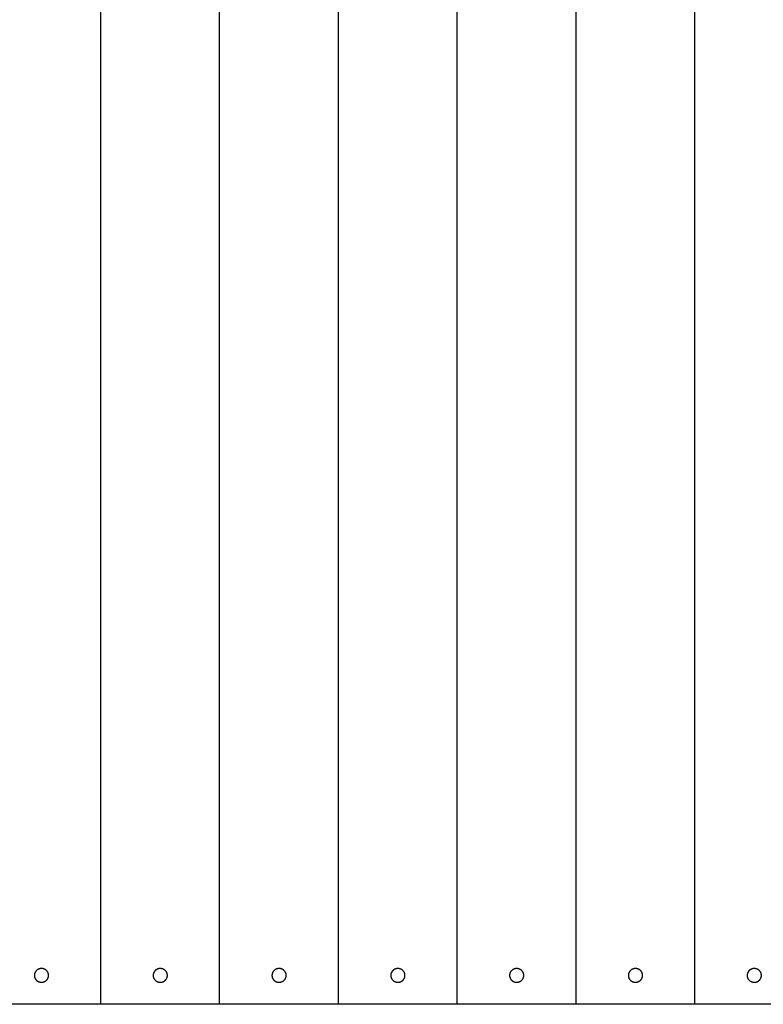
# Model space of a CAD drawing. Extents: x -2150 to 2350, y -3214 to 3475.
# Drawn here: x -1193 to -994, y -1813 to -1550 of the extents above; entities that cross this region are included whole.
import ezdxf

# ---------------------------------------------------------------- set-up
doc = ezdxf.new("R2010")
doc.units = 0
doc.header["$LTSCALE"] = 127
doc.layers.add('DATA', color=7, linetype='CONTINUOUS')

msp = doc.modelspace()

# ---------------------------------------------------------------- linework, layer by layer
at = {"layer": 'DATA'}
for p, q in [((-1171.28, -1813.18), (-1171.28, -1347.02)), ((-1139.53, -1813.18), (-1139.53, -1347.02)), ((-1107.78, -1813.18), (-1107.78, -1360.02)), ((-1076.03, -1813.18), (-1076.03, -1359.82)), ((-1044.28, -1813.18), (-1044.28, -1359.82)), ((-1012.52, -1813.18), (-1012.52, -1359.82)), ((634.37, -1813.18), (-1710.88, -1813.18))]:
    msp.add_line(p, q, dxfattribs=at)
at = {"layer": 'DATA', "flags": 128}
for points in [[(-1189.05, -1805.45), (-1189.05, -1805.5), (-1189.05, -1805.57), (-1189.04, -1805.64), (-1189.03, -1805.71), (-1189.02, -1805.77), (-1189.01, -1805.83), (-1188.99, -1805.89), (-1188.98, -1805.95), (-1188.96, -1806.01), (-1188.94, -1806.07), (-1188.92, -1806.13), (-1188.89, -1806.18), (-1188.87, -1806.24), (-1188.84, -1806.29), (-1188.81, -1806.35), (-1188.77, -1806.4), (-1188.74, -1806.45), (-1188.7, -1806.51), (-1188.66, -1806.56), (-1188.62, -1806.61), (-1188.58, -1806.66), (-1188.54, -1806.7), (-1188.49, -1806.75), (-1188.45, -1806.79), (-1188.4, -1806.83), (-1188.35, -1806.87), (-1188.3, -1806.91), (-1188.24, -1806.95), (-1188.19, -1806.99), (-1188.13, -1807.02), (-1188.08, -1807.05), (-1188.02, -1807.08), (-1187.97, -1807.11), (-1187.91, -1807.13), (-1187.85, -1807.16), (-1187.79, -1807.18), (-1187.73, -1807.2), (-1187.67, -1807.21), (-1187.62, -1807.23), (-1187.56, -1807.24), (-1187.5, -1807.25), (-1187.44, -1807.26), (-1187.38, -1807.27), (-1187.32, -1807.28), (-1187.26, -1807.28), (-1187.21, -1807.28), (-1187.15, -1807.29), (-1187.09, -1807.28), (-1187.03, -1807.28), (-1186.98, -1807.28), (-1186.92, -1807.27), (-1186.86, -1807.26), (-1186.8, -1807.25), (-1186.75, -1807.24), (-1186.69, -1807.23), (-1186.63, -1807.21), (-1186.57, -1807.2), (-1186.51, -1807.18), (-1186.45, -1807.16), (-1186.39, -1807.13), (-1186.33, -1807.11), (-1186.28, -1807.08), (-1186.22, -1807.05), (-1186.17, -1807.02), (-1186.11, -1806.99), (-1186.06, -1806.95), (-1186, -1806.91), (-1185.95, -1806.87), (-1185.9, -1806.83), (-1185.85, -1806.79), (-1185.81, -1806.75), (-1185.76, -1806.7), (-1185.72, -1806.65), (-1185.67, -1806.61), (-1185.63, -1806.56), (-1185.6, -1806.51), (-1185.56, -1806.45), (-1185.53, -1806.4), (-1185.49, -1806.35), (-1185.46, -1806.29), (-1185.43, -1806.24), (-1185.41, -1806.18), (-1185.38, -1806.12), (-1185.36, -1806.07), (-1185.34, -1806.01), (-1185.32, -1805.96), (-1185.31, -1805.9), (-1185.29, -1805.84), (-1185.28, -1805.79), (-1185.27, -1805.73), (-1185.26, -1805.68), (-1185.26, -1805.62), (-1185.25, -1805.57), (-1185.25, -1805.53), (-1185.25, -1805.48), (-1185.25, -1805.44), (-1185.25, -1805.39), (-1185.25, -1805.35), (-1185.26, -1805.31), (-1185.26, -1805.26), (-1185.27, -1805.21), (-1185.28, -1805.16), (-1185.28, -1805.11), (-1185.29, -1805.05), (-1185.3, -1805), (-1185.32, -1804.94), (-1185.33, -1804.88), (-1185.35, -1804.82), (-1185.38, -1804.76), (-1185.41, -1804.69), (-1185.44, -1804.63), (-1185.48, -1804.57), (-1185.52, -1804.5), (-1185.57, -1804.43), (-1185.62, -1804.37), (-1185.66, -1804.31), (-1185.71, -1804.26), (-1185.76, -1804.21), (-1185.8, -1804.16), (-1185.85, -1804.11), (-1185.9, -1804.07), (-1185.95, -1804.02), (-1186, -1803.99), (-1186.06, -1803.95), (-1186.11, -1803.91), (-1186.17, -1803.88), (-1186.22, -1803.85), (-1186.28, -1803.82), (-1186.33, -1803.79), (-1186.39, -1803.77), (-1186.45, -1803.74), (-1186.51, -1803.72), (-1186.57, -1803.7), (-1186.63, -1803.69), (-1186.69, -1803.67), (-1186.74, -1803.66), (-1186.8, -1803.65), (-1186.86, -1803.64), (-1186.92, -1803.63), (-1186.97, -1803.62), (-1187.02, -1803.62), (-1187.07, -1803.61), (-1187.12, -1803.61), (-1187.16, -1803.61), (-1187.21, -1803.61), (-1187.25, -1803.62), (-1187.29, -1803.62), (-1187.34, -1803.62), (-1187.38, -1803.63), (-1187.42, -1803.63), (-1187.47, -1803.64), (-1187.51, -1803.65), (-1187.56, -1803.66), (-1187.6, -1803.66), (-1187.65, -1803.68), (-1187.7, -1803.69), (-1187.75, -1803.71), (-1187.8, -1803.72), (-1187.85, -1803.74), (-1187.91, -1803.77), (-1187.97, -1803.79), (-1188.02, -1803.82), (-1188.08, -1803.85), (-1188.14, -1803.88), (-1188.19, -1803.91), (-1188.24, -1803.95), (-1188.3, -1803.99), (-1188.35, -1804.02), (-1188.4, -1804.07), (-1188.45, -1804.11), (-1188.49, -1804.15), (-1188.54, -1804.2), (-1188.58, -1804.24), (-1188.63, -1804.29), (-1188.67, -1804.34), (-1188.7, -1804.39), (-1188.74, -1804.45), (-1188.77, -1804.5), (-1188.81, -1804.55), (-1188.84, -1804.61), (-1188.87, -1804.66), (-1188.89, -1804.72), (-1188.92, -1804.77), (-1188.94, -1804.83), (-1188.96, -1804.89), (-1188.98, -1804.95), (-1188.99, -1805.01), (-1189.01, -1805.07), (-1189.02, -1805.13), (-1189.03, -1805.19), (-1189.04, -1805.26), (-1189.05, -1805.33), (-1189.05, -1805.4), (-1189.05, -1805.4), (-1189.05, -1805.45)], [(-1157.3, -1805.45), (-1157.3, -1805.5), (-1157.3, -1805.57), (-1157.29, -1805.64), (-1157.28, -1805.71), (-1157.27, -1805.77), (-1157.26, -1805.83), (-1157.24, -1805.89), (-1157.23, -1805.95), (-1157.21, -1806.01), (-1157.19, -1806.07), (-1157.17, -1806.13), (-1157.14, -1806.18), (-1157.12, -1806.24), (-1157.09, -1806.29), (-1157.06, -1806.35), (-1157.02, -1806.4), (-1156.99, -1806.45), (-1156.95, -1806.51), (-1156.91, -1806.56), (-1156.87, -1806.61), (-1156.83, -1806.66), (-1156.79, -1806.7), (-1156.74, -1806.75), (-1156.7, -1806.79), (-1156.65, -1806.83), (-1156.6, -1806.87), (-1156.55, -1806.91), (-1156.49, -1806.95), (-1156.44, -1806.99), (-1156.38, -1807.02), (-1156.33, -1807.05), (-1156.27, -1807.08), (-1156.22, -1807.11), (-1156.16, -1807.13), (-1156.1, -1807.16), (-1156.04, -1807.18), (-1155.98, -1807.2), (-1155.92, -1807.21), (-1155.87, -1807.23), (-1155.81, -1807.24), (-1155.75, -1807.25), (-1155.69, -1807.26), (-1155.63, -1807.27), (-1155.57, -1807.28), (-1155.51, -1807.28), (-1155.46, -1807.28), (-1155.4, -1807.29), (-1155.34, -1807.28), (-1155.28, -1807.28), (-1155.23, -1807.28), (-1155.17, -1807.27), (-1155.11, -1807.26), (-1155.05, -1807.25), (-1155, -1807.24), (-1154.94, -1807.23), (-1154.88, -1807.21), (-1154.82, -1807.2), (-1154.76, -1807.18), (-1154.7, -1807.16), (-1154.64, -1807.13), (-1154.58, -1807.11), (-1154.53, -1807.08), (-1154.47, -1807.05), (-1154.42, -1807.02), (-1154.36, -1806.99), (-1154.31, -1806.95), (-1154.25, -1806.91), (-1154.2, -1806.87), (-1154.15, -1806.83), (-1154.1, -1806.79), (-1154.06, -1806.75), (-1154.01, -1806.7), (-1153.97, -1806.65), (-1153.92, -1806.61), (-1153.88, -1806.56), (-1153.85, -1806.51), (-1153.81, -1806.45), (-1153.78, -1806.4), (-1153.74, -1806.35), (-1153.71, -1806.29), (-1153.68, -1806.24), (-1153.66, -1806.18), (-1153.63, -1806.12), (-1153.61, -1806.07), (-1153.59, -1806.01), (-1153.57, -1805.96), (-1153.56, -1805.9), (-1153.54, -1805.84), (-1153.53, -1805.79), (-1153.52, -1805.73), (-1153.51, -1805.68), (-1153.51, -1805.62), (-1153.5, -1805.57), (-1153.5, -1805.53), (-1153.5, -1805.48), (-1153.5, -1805.44), (-1153.5, -1805.39), (-1153.5, -1805.35), (-1153.51, -1805.31), (-1153.51, -1805.26), (-1153.52, -1805.21), (-1153.53, -1805.16), (-1153.53, -1805.11), (-1153.54, -1805.05), (-1153.55, -1805), (-1153.57, -1804.94), (-1153.58, -1804.88), (-1153.6, -1804.82), (-1153.63, -1804.76), (-1153.66, -1804.69), (-1153.69, -1804.63), (-1153.73, -1804.57), (-1153.77, -1804.5), (-1153.82, -1804.43), (-1153.87, -1804.37), (-1153.91, -1804.31), (-1153.96, -1804.26), (-1154.01, -1804.21), (-1154.05, -1804.16), (-1154.1, -1804.11), (-1154.15, -1804.07), (-1154.2, -1804.02), (-1154.25, -1803.99), (-1154.31, -1803.95), (-1154.36, -1803.91), (-1154.42, -1803.88), (-1154.47, -1803.85), (-1154.53, -1803.82), (-1154.58, -1803.79), (-1154.64, -1803.77), (-1154.7, -1803.74), (-1154.76, -1803.72), (-1154.82, -1803.7), (-1154.88, -1803.69), (-1154.94, -1803.67), (-1154.99, -1803.66), (-1155.05, -1803.65), (-1155.11, -1803.64), (-1155.17, -1803.63), (-1155.22, -1803.62), (-1155.27, -1803.62), (-1155.32, -1803.61), (-1155.37, -1803.61), (-1155.41, -1803.61), (-1155.46, -1803.61), (-1155.5, -1803.62), (-1155.54, -1803.62), (-1155.59, -1803.62), (-1155.63, -1803.63), (-1155.67, -1803.63), (-1155.72, -1803.64), (-1155.76, -1803.65), (-1155.81, -1803.66), (-1155.85, -1803.66), (-1155.9, -1803.68), (-1155.95, -1803.69), (-1156, -1803.71), (-1156.05, -1803.72), (-1156.1, -1803.74), (-1156.16, -1803.77), (-1156.22, -1803.79), (-1156.27, -1803.82), (-1156.33, -1803.85), (-1156.39, -1803.88), (-1156.44, -1803.91), (-1156.49, -1803.95), (-1156.55, -1803.99), (-1156.6, -1804.02), (-1156.65, -1804.07), (-1156.7, -1804.11), (-1156.74, -1804.15), (-1156.79, -1804.2), (-1156.83, -1804.24), (-1156.88, -1804.29), (-1156.92, -1804.34), (-1156.95, -1804.39), (-1156.99, -1804.45), (-1157.02, -1804.5), (-1157.06, -1804.55), (-1157.09, -1804.61), (-1157.12, -1804.66), (-1157.14, -1804.72), (-1157.17, -1804.77), (-1157.19, -1804.83), (-1157.21, -1804.89), (-1157.23, -1804.95), (-1157.24, -1805.01), (-1157.26, -1805.07), (-1157.27, -1805.13), (-1157.28, -1805.19), (-1157.29, -1805.26), (-1157.3, -1805.33), (-1157.3, -1805.4), (-1157.3, -1805.4), (-1157.3, -1805.45)], [(-1125.55, -1805.45), (-1125.55, -1805.5), (-1125.55, -1805.57), (-1125.54, -1805.64), (-1125.53, -1805.71), (-1125.52, -1805.77), (-1125.51, -1805.83), (-1125.49, -1805.89), (-1125.48, -1805.95), (-1125.46, -1806.01), (-1125.44, -1806.07), (-1125.42, -1806.13), (-1125.39, -1806.18), (-1125.37, -1806.24), (-1125.34, -1806.29), (-1125.31, -1806.35), (-1125.27, -1806.4), (-1125.24, -1806.45), (-1125.2, -1806.51), (-1125.16, -1806.56), (-1125.12, -1806.61), (-1125.08, -1806.66), (-1125.04, -1806.7), (-1124.99, -1806.75), (-1124.95, -1806.79), (-1124.9, -1806.83), (-1124.85, -1806.87), (-1124.8, -1806.91), (-1124.74, -1806.95), (-1124.69, -1806.99), (-1124.63, -1807.02), (-1124.58, -1807.05), (-1124.52, -1807.08), (-1124.47, -1807.11), (-1124.41, -1807.13), (-1124.35, -1807.16), (-1124.29, -1807.18), (-1124.23, -1807.2), (-1124.17, -1807.21), (-1124.12, -1807.23), (-1124.06, -1807.24), (-1124, -1807.25), (-1123.94, -1807.26), (-1123.88, -1807.27), (-1123.82, -1807.28), (-1123.76, -1807.28), (-1123.71, -1807.28), (-1123.65, -1807.29), (-1123.59, -1807.28), (-1123.53, -1807.28), (-1123.48, -1807.28), (-1123.42, -1807.27), (-1123.36, -1807.26), (-1123.3, -1807.25), (-1123.25, -1807.24), (-1123.19, -1807.23), (-1123.13, -1807.21), (-1123.07, -1807.2), (-1123.01, -1807.18), (-1122.95, -1807.16), (-1122.89, -1807.13), (-1122.83, -1807.11), (-1122.78, -1807.08), (-1122.72, -1807.05), (-1122.67, -1807.02), (-1122.61, -1806.99), (-1122.56, -1806.95), (-1122.5, -1806.91), (-1122.45, -1806.87), (-1122.4, -1806.83), (-1122.35, -1806.79), (-1122.31, -1806.75), (-1122.26, -1806.7), (-1122.22, -1806.65), (-1122.17, -1806.61), (-1122.13, -1806.56), (-1122.1, -1806.51), (-1122.06, -1806.45), (-1122.03, -1806.4), (-1121.99, -1806.35), (-1121.96, -1806.29), (-1121.93, -1806.24), (-1121.91, -1806.18), (-1121.88, -1806.12), (-1121.86, -1806.07), (-1121.84, -1806.01), (-1121.82, -1805.96), (-1121.81, -1805.9), (-1121.79, -1805.84), (-1121.78, -1805.79), (-1121.77, -1805.73), (-1121.76, -1805.68), (-1121.76, -1805.62), (-1121.75, -1805.57), (-1121.75, -1805.53), (-1121.75, -1805.48), (-1121.75, -1805.44), (-1121.75, -1805.39), (-1121.75, -1805.35), (-1121.76, -1805.31), (-1121.76, -1805.26), (-1121.77, -1805.21), (-1121.78, -1805.16), (-1121.78, -1805.11), (-1121.79, -1805.05), (-1121.8, -1805), (-1121.82, -1804.94), (-1121.83, -1804.88), (-1121.85, -1804.82), (-1121.88, -1804.76), (-1121.91, -1804.69), (-1121.94, -1804.63), (-1121.98, -1804.57), (-1122.02, -1804.5), (-1122.07, -1804.43), (-1122.12, -1804.37), (-1122.16, -1804.31), (-1122.21, -1804.26), (-1122.26, -1804.21), (-1122.3, -1804.16), (-1122.35, -1804.11), (-1122.4, -1804.07), (-1122.45, -1804.02), (-1122.5, -1803.99), (-1122.56, -1803.95), (-1122.61, -1803.91), (-1122.67, -1803.88), (-1122.72, -1803.85), (-1122.78, -1803.82), (-1122.83, -1803.79), (-1122.89, -1803.77), (-1122.95, -1803.74), (-1123.01, -1803.72), (-1123.07, -1803.7), (-1123.13, -1803.69), (-1123.19, -1803.67), (-1123.24, -1803.66), (-1123.3, -1803.65), (-1123.36, -1803.64), (-1123.42, -1803.63), (-1123.47, -1803.62), (-1123.52, -1803.62), (-1123.57, -1803.61), (-1123.62, -1803.61), (-1123.66, -1803.61), (-1123.71, -1803.61), (-1123.75, -1803.62), (-1123.79, -1803.62), (-1123.84, -1803.62), (-1123.88, -1803.63), (-1123.92, -1803.63), (-1123.97, -1803.64), (-1124.01, -1803.65), (-1124.06, -1803.66), (-1124.1, -1803.66), (-1124.15, -1803.68), (-1124.2, -1803.69), (-1124.25, -1803.71), (-1124.3, -1803.72), (-1124.35, -1803.74), (-1124.41, -1803.77), (-1124.47, -1803.79), (-1124.52, -1803.82), (-1124.58, -1803.85), (-1124.64, -1803.88), (-1124.69, -1803.91), (-1124.74, -1803.95), (-1124.8, -1803.99), (-1124.85, -1804.02), (-1124.9, -1804.07), (-1124.95, -1804.11), (-1124.99, -1804.15), (-1125.04, -1804.2), (-1125.08, -1804.24), (-1125.13, -1804.29), (-1125.17, -1804.34), (-1125.2, -1804.39), (-1125.24, -1804.45), (-1125.27, -1804.5), (-1125.31, -1804.55), (-1125.34, -1804.61), (-1125.37, -1804.66), (-1125.39, -1804.72), (-1125.42, -1804.77), (-1125.44, -1804.83), (-1125.46, -1804.89), (-1125.48, -1804.95), (-1125.49, -1805.01), (-1125.51, -1805.07), (-1125.52, -1805.13), (-1125.53, -1805.19), (-1125.54, -1805.26), (-1125.55, -1805.33), (-1125.55, -1805.4), (-1125.55, -1805.4), (-1125.55, -1805.45)], [(-1093.8, -1805.45), (-1093.8, -1805.5), (-1093.8, -1805.57), (-1093.79, -1805.64), (-1093.78, -1805.71), (-1093.77, -1805.77), (-1093.76, -1805.83), (-1093.74, -1805.89), (-1093.73, -1805.95), (-1093.71, -1806.01), (-1093.69, -1806.07), (-1093.67, -1806.13), (-1093.64, -1806.18), (-1093.62, -1806.24), (-1093.59, -1806.29), (-1093.56, -1806.35), (-1093.52, -1806.4), (-1093.49, -1806.45), (-1093.45, -1806.51), (-1093.41, -1806.56), (-1093.37, -1806.61), (-1093.33, -1806.66), (-1093.29, -1806.7), (-1093.24, -1806.75), (-1093.2, -1806.79), (-1093.15, -1806.83), (-1093.1, -1806.87), (-1093.05, -1806.91), (-1092.99, -1806.95), (-1092.94, -1806.99), (-1092.88, -1807.02), (-1092.83, -1807.05), (-1092.77, -1807.08), (-1092.72, -1807.11), (-1092.66, -1807.13), (-1092.6, -1807.16), (-1092.54, -1807.18), (-1092.48, -1807.2), (-1092.42, -1807.21), (-1092.37, -1807.23), (-1092.31, -1807.24), (-1092.25, -1807.25), (-1092.19, -1807.26), (-1092.13, -1807.27), (-1092.07, -1807.28), (-1092.01, -1807.28), (-1091.96, -1807.28), (-1091.9, -1807.29), (-1091.84, -1807.28), (-1091.78, -1807.28), (-1091.73, -1807.28), (-1091.67, -1807.27), (-1091.61, -1807.26), (-1091.55, -1807.25), (-1091.5, -1807.24), (-1091.44, -1807.23), (-1091.38, -1807.21), (-1091.32, -1807.2), (-1091.26, -1807.18), (-1091.2, -1807.16), (-1091.14, -1807.13), (-1091.08, -1807.11), (-1091.03, -1807.08), (-1090.97, -1807.05), (-1090.92, -1807.02), (-1090.86, -1806.99), (-1090.81, -1806.95), (-1090.75, -1806.91), (-1090.7, -1806.87), (-1090.65, -1806.83), (-1090.6, -1806.79), (-1090.56, -1806.75), (-1090.51, -1806.7), (-1090.47, -1806.65), (-1090.42, -1806.61), (-1090.38, -1806.56), (-1090.35, -1806.51), (-1090.31, -1806.45), (-1090.28, -1806.4), (-1090.24, -1806.35), (-1090.21, -1806.29), (-1090.18, -1806.24), (-1090.16, -1806.18), (-1090.13, -1806.12), (-1090.11, -1806.07), (-1090.09, -1806.01), (-1090.07, -1805.96), (-1090.06, -1805.9), (-1090.04, -1805.84), (-1090.03, -1805.79), (-1090.02, -1805.73), (-1090.01, -1805.68), (-1090.01, -1805.62), (-1090, -1805.57), (-1090, -1805.53), (-1090, -1805.48), (-1090, -1805.44), (-1090, -1805.39), (-1090, -1805.35), (-1090.01, -1805.31), (-1090.01, -1805.26), (-1090.02, -1805.21), (-1090.03, -1805.16), (-1090.03, -1805.11), (-1090.04, -1805.05), (-1090.05, -1805), (-1090.07, -1804.94), (-1090.08, -1804.88), (-1090.1, -1804.82), (-1090.13, -1804.76), (-1090.16, -1804.69), (-1090.19, -1804.63), (-1090.23, -1804.57), (-1090.27, -1804.5), (-1090.32, -1804.43), (-1090.37, -1804.37), (-1090.41, -1804.31), (-1090.46, -1804.26), (-1090.51, -1804.21), (-1090.55, -1804.16), (-1090.6, -1804.11), (-1090.65, -1804.07), (-1090.7, -1804.02), (-1090.75, -1803.99), (-1090.81, -1803.95), (-1090.86, -1803.91), (-1090.92, -1803.88), (-1090.97, -1803.85), (-1091.03, -1803.82), (-1091.08, -1803.79), (-1091.14, -1803.77), (-1091.2, -1803.74), (-1091.26, -1803.72), (-1091.32, -1803.7), (-1091.38, -1803.69), (-1091.44, -1803.67), (-1091.49, -1803.66), (-1091.55, -1803.65), (-1091.61, -1803.64), (-1091.67, -1803.63), (-1091.72, -1803.62), (-1091.77, -1803.62), (-1091.82, -1803.61), (-1091.87, -1803.61), (-1091.91, -1803.61), (-1091.96, -1803.61), (-1092, -1803.62), (-1092.04, -1803.62), (-1092.09, -1803.62), (-1092.13, -1803.63), (-1092.17, -1803.63), (-1092.22, -1803.64), (-1092.26, -1803.65), (-1092.31, -1803.66), (-1092.35, -1803.66), (-1092.4, -1803.68), (-1092.45, -1803.69), (-1092.5, -1803.71), (-1092.55, -1803.72), (-1092.6, -1803.74), (-1092.66, -1803.77), (-1092.72, -1803.79), (-1092.77, -1803.82), (-1092.83, -1803.85), (-1092.89, -1803.88), (-1092.94, -1803.91), (-1092.99, -1803.95), (-1093.05, -1803.99), (-1093.1, -1804.02), (-1093.15, -1804.07), (-1093.2, -1804.11), (-1093.24, -1804.15), (-1093.29, -1804.2), (-1093.33, -1804.24), (-1093.38, -1804.29), (-1093.42, -1804.34), (-1093.45, -1804.39), (-1093.49, -1804.45), (-1093.52, -1804.5), (-1093.56, -1804.55), (-1093.59, -1804.61), (-1093.62, -1804.66), (-1093.64, -1804.72), (-1093.67, -1804.77), (-1093.69, -1804.83), (-1093.71, -1804.89), (-1093.73, -1804.95), (-1093.74, -1805.01), (-1093.76, -1805.07), (-1093.77, -1805.13), (-1093.78, -1805.19), (-1093.79, -1805.26), (-1093.8, -1805.33), (-1093.8, -1805.4), (-1093.8, -1805.4), (-1093.8, -1805.45)], [(-1062.05, -1805.45), (-1062.05, -1805.5), (-1062.05, -1805.57), (-1062.04, -1805.64), (-1062.03, -1805.71), (-1062.02, -1805.77), (-1062.01, -1805.83), (-1061.99, -1805.89), (-1061.98, -1805.95), (-1061.96, -1806.01), (-1061.94, -1806.07), (-1061.92, -1806.13), (-1061.89, -1806.18), (-1061.87, -1806.24), (-1061.84, -1806.29), (-1061.81, -1806.35), (-1061.77, -1806.4), (-1061.74, -1806.45), (-1061.7, -1806.51), (-1061.66, -1806.56), (-1061.62, -1806.61), (-1061.58, -1806.66), (-1061.54, -1806.7), (-1061.49, -1806.75), (-1061.45, -1806.79), (-1061.4, -1806.83), (-1061.35, -1806.87), (-1061.3, -1806.91), (-1061.24, -1806.95), (-1061.19, -1806.99), (-1061.13, -1807.02), (-1061.08, -1807.05), (-1061.02, -1807.08), (-1060.97, -1807.11), (-1060.91, -1807.13), (-1060.85, -1807.16), (-1060.79, -1807.18), (-1060.73, -1807.2), (-1060.67, -1807.21), (-1060.62, -1807.23), (-1060.56, -1807.24), (-1060.5, -1807.25), (-1060.44, -1807.26), (-1060.38, -1807.27), (-1060.32, -1807.28), (-1060.26, -1807.28), (-1060.21, -1807.28), (-1060.15, -1807.29), (-1060.09, -1807.28), (-1060.03, -1807.28), (-1059.98, -1807.28), (-1059.92, -1807.27), (-1059.86, -1807.26), (-1059.8, -1807.25), (-1059.75, -1807.24), (-1059.69, -1807.23), (-1059.63, -1807.21), (-1059.57, -1807.2), (-1059.51, -1807.18), (-1059.45, -1807.16), (-1059.39, -1807.13), (-1059.33, -1807.11), (-1059.28, -1807.08), (-1059.22, -1807.05), (-1059.17, -1807.02), (-1059.11, -1806.99), (-1059.06, -1806.95), (-1059, -1806.91), (-1058.95, -1806.87), (-1058.9, -1806.83), (-1058.85, -1806.79), (-1058.81, -1806.75), (-1058.76, -1806.7), (-1058.72, -1806.65), (-1058.67, -1806.61), (-1058.63, -1806.56), (-1058.6, -1806.51), (-1058.56, -1806.45), (-1058.53, -1806.4), (-1058.49, -1806.35), (-1058.46, -1806.29), (-1058.43, -1806.24), (-1058.41, -1806.18), (-1058.38, -1806.12), (-1058.36, -1806.07), (-1058.34, -1806.01), (-1058.32, -1805.96), (-1058.31, -1805.9), (-1058.29, -1805.84), (-1058.28, -1805.79), (-1058.27, -1805.73), (-1058.26, -1805.68), (-1058.26, -1805.62), (-1058.25, -1805.57), (-1058.25, -1805.53), (-1058.25, -1805.48), (-1058.25, -1805.44), (-1058.25, -1805.39), (-1058.25, -1805.35), (-1058.26, -1805.31), (-1058.26, -1805.26), (-1058.27, -1805.21), (-1058.28, -1805.16), (-1058.28, -1805.11), (-1058.29, -1805.05), (-1058.3, -1805), (-1058.32, -1804.94), (-1058.33, -1804.88), (-1058.35, -1804.82), (-1058.38, -1804.76), (-1058.41, -1804.69), (-1058.44, -1804.63), (-1058.48, -1804.57), (-1058.52, -1804.5), (-1058.57, -1804.43), (-1058.62, -1804.37), (-1058.66, -1804.31), (-1058.71, -1804.26), (-1058.76, -1804.21), (-1058.8, -1804.16), (-1058.85, -1804.11), (-1058.9, -1804.07), (-1058.95, -1804.02), (-1059, -1803.99), (-1059.06, -1803.95), (-1059.11, -1803.91), (-1059.17, -1803.88), (-1059.22, -1803.85), (-1059.28, -1803.82), (-1059.33, -1803.79), (-1059.39, -1803.77), (-1059.45, -1803.74), (-1059.51, -1803.72), (-1059.57, -1803.7), (-1059.63, -1803.69), (-1059.69, -1803.67), (-1059.74, -1803.66), (-1059.8, -1803.65), (-1059.86, -1803.64), (-1059.92, -1803.63), (-1059.97, -1803.62), (-1060.02, -1803.62), (-1060.07, -1803.61), (-1060.12, -1803.61), (-1060.16, -1803.61), (-1060.21, -1803.61), (-1060.25, -1803.62), (-1060.29, -1803.62), (-1060.34, -1803.62), (-1060.38, -1803.63), (-1060.42, -1803.63), (-1060.47, -1803.64), (-1060.51, -1803.65), (-1060.56, -1803.66), (-1060.6, -1803.66), (-1060.65, -1803.68), (-1060.7, -1803.69), (-1060.75, -1803.71), (-1060.8, -1803.72), (-1060.85, -1803.74), (-1060.91, -1803.77), (-1060.97, -1803.79), (-1061.02, -1803.82), (-1061.08, -1803.85), (-1061.14, -1803.88), (-1061.19, -1803.91), (-1061.24, -1803.95), (-1061.3, -1803.99), (-1061.35, -1804.02), (-1061.4, -1804.07), (-1061.45, -1804.11), (-1061.49, -1804.15), (-1061.54, -1804.2), (-1061.58, -1804.24), (-1061.63, -1804.29), (-1061.67, -1804.34), (-1061.7, -1804.39), (-1061.74, -1804.45), (-1061.77, -1804.5), (-1061.81, -1804.55), (-1061.84, -1804.61), (-1061.87, -1804.66), (-1061.89, -1804.72), (-1061.92, -1804.77), (-1061.94, -1804.83), (-1061.96, -1804.89), (-1061.98, -1804.95), (-1061.99, -1805.01), (-1062.01, -1805.07), (-1062.02, -1805.13), (-1062.03, -1805.19), (-1062.04, -1805.26), (-1062.05, -1805.33), (-1062.05, -1805.4), (-1062.05, -1805.4), (-1062.05, -1805.45)], [(-1030.3, -1805.45), (-1030.3, -1805.5), (-1030.3, -1805.57), (-1030.29, -1805.64), (-1030.28, -1805.71), (-1030.27, -1805.77), (-1030.26, -1805.83), (-1030.24, -1805.89), (-1030.23, -1805.95), (-1030.21, -1806.01), (-1030.19, -1806.07), (-1030.17, -1806.13), (-1030.14, -1806.18), (-1030.12, -1806.24), (-1030.09, -1806.29), (-1030.06, -1806.35), (-1030.02, -1806.4), (-1029.99, -1806.45), (-1029.95, -1806.51), (-1029.91, -1806.56), (-1029.87, -1806.61), (-1029.83, -1806.66), (-1029.79, -1806.7), (-1029.74, -1806.75), (-1029.7, -1806.79), (-1029.65, -1806.83), (-1029.6, -1806.87), (-1029.55, -1806.91), (-1029.49, -1806.95), (-1029.44, -1806.99), (-1029.38, -1807.02), (-1029.33, -1807.05), (-1029.27, -1807.08), (-1029.22, -1807.11), (-1029.16, -1807.13), (-1029.1, -1807.16), (-1029.04, -1807.18), (-1028.98, -1807.2), (-1028.92, -1807.21), (-1028.87, -1807.23), (-1028.81, -1807.24), (-1028.75, -1807.25), (-1028.69, -1807.26), (-1028.63, -1807.27), (-1028.57, -1807.28), (-1028.51, -1807.28), (-1028.46, -1807.28), (-1028.4, -1807.29), (-1028.34, -1807.28), (-1028.28, -1807.28), (-1028.23, -1807.28), (-1028.17, -1807.27), (-1028.11, -1807.26), (-1028.05, -1807.25), (-1028, -1807.24), (-1027.94, -1807.23), (-1027.88, -1807.21), (-1027.82, -1807.2), (-1027.76, -1807.18), (-1027.7, -1807.16), (-1027.64, -1807.13), (-1027.58, -1807.11), (-1027.53, -1807.08), (-1027.47, -1807.05), (-1027.42, -1807.02), (-1027.36, -1806.99), (-1027.31, -1806.95), (-1027.25, -1806.91), (-1027.2, -1806.87), (-1027.15, -1806.83), (-1027.1, -1806.79), (-1027.06, -1806.75), (-1027.01, -1806.7), (-1026.97, -1806.65), (-1026.92, -1806.61), (-1026.88, -1806.56), (-1026.85, -1806.51), (-1026.81, -1806.45), (-1026.78, -1806.4), (-1026.74, -1806.35), (-1026.71, -1806.29), (-1026.68, -1806.24), (-1026.66, -1806.18), (-1026.63, -1806.12), (-1026.61, -1806.07), (-1026.59, -1806.01), (-1026.57, -1805.96), (-1026.56, -1805.9), (-1026.54, -1805.84), (-1026.53, -1805.79), (-1026.52, -1805.73), (-1026.51, -1805.68), (-1026.51, -1805.62), (-1026.5, -1805.57), (-1026.5, -1805.53), (-1026.5, -1805.48), (-1026.5, -1805.44), (-1026.5, -1805.39), (-1026.5, -1805.35), (-1026.51, -1805.31), (-1026.51, -1805.26), (-1026.52, -1805.21), (-1026.53, -1805.16), (-1026.53, -1805.11), (-1026.54, -1805.05), (-1026.55, -1805), (-1026.57, -1804.94), (-1026.58, -1804.88), (-1026.6, -1804.82), (-1026.63, -1804.76), (-1026.66, -1804.69), (-1026.69, -1804.63), (-1026.73, -1804.57), (-1026.77, -1804.5), (-1026.82, -1804.43), (-1026.87, -1804.37), (-1026.91, -1804.31), (-1026.96, -1804.26), (-1027.01, -1804.21), (-1027.05, -1804.16), (-1027.1, -1804.11), (-1027.15, -1804.07), (-1027.2, -1804.02), (-1027.25, -1803.99), (-1027.31, -1803.95), (-1027.36, -1803.91), (-1027.42, -1803.88), (-1027.47, -1803.85), (-1027.53, -1803.82), (-1027.58, -1803.79), (-1027.64, -1803.77), (-1027.7, -1803.74), (-1027.76, -1803.72), (-1027.82, -1803.7), (-1027.88, -1803.69), (-1027.94, -1803.67), (-1027.99, -1803.66), (-1028.05, -1803.65), (-1028.11, -1803.64), (-1028.17, -1803.63), (-1028.22, -1803.62), (-1028.27, -1803.62), (-1028.32, -1803.61), (-1028.37, -1803.61), (-1028.41, -1803.61), (-1028.46, -1803.61), (-1028.5, -1803.62), (-1028.54, -1803.62), (-1028.59, -1803.62), (-1028.63, -1803.63), (-1028.67, -1803.63), (-1028.72, -1803.64), (-1028.76, -1803.65), (-1028.81, -1803.66), (-1028.85, -1803.66), (-1028.9, -1803.68), (-1028.95, -1803.69), (-1029, -1803.71), (-1029.05, -1803.72), (-1029.1, -1803.74), (-1029.16, -1803.77), (-1029.22, -1803.79), (-1029.27, -1803.82), (-1029.33, -1803.85), (-1029.39, -1803.88), (-1029.44, -1803.91), (-1029.49, -1803.95), (-1029.55, -1803.99), (-1029.6, -1804.02), (-1029.65, -1804.07), (-1029.7, -1804.11), (-1029.74, -1804.15), (-1029.79, -1804.2), (-1029.83, -1804.24), (-1029.88, -1804.29), (-1029.92, -1804.34), (-1029.95, -1804.39), (-1029.99, -1804.45), (-1030.02, -1804.5), (-1030.06, -1804.55), (-1030.09, -1804.61), (-1030.12, -1804.66), (-1030.14, -1804.72), (-1030.17, -1804.77), (-1030.19, -1804.83), (-1030.21, -1804.89), (-1030.23, -1804.95), (-1030.24, -1805.01), (-1030.26, -1805.07), (-1030.27, -1805.13), (-1030.28, -1805.19), (-1030.29, -1805.26), (-1030.3, -1805.33), (-1030.3, -1805.4), (-1030.3, -1805.4), (-1030.3, -1805.45)], [(-998.55, -1805.45), (-998.55, -1805.5), (-998.55, -1805.57), (-998.54, -1805.64), (-998.53, -1805.71), (-998.52, -1805.77), (-998.51, -1805.83), (-998.49, -1805.89), (-998.48, -1805.95), (-998.46, -1806.01), (-998.44, -1806.07), (-998.42, -1806.13), (-998.39, -1806.18), (-998.37, -1806.24), (-998.34, -1806.29), (-998.31, -1806.35), (-998.27, -1806.4), (-998.24, -1806.45), (-998.2, -1806.51), (-998.16, -1806.56), (-998.12, -1806.61), (-998.08, -1806.66), (-998.04, -1806.7), (-997.99, -1806.75), (-997.95, -1806.79), (-997.9, -1806.83), (-997.85, -1806.87), (-997.8, -1806.91), (-997.74, -1806.95), (-997.69, -1806.99), (-997.63, -1807.02), (-997.58, -1807.05), (-997.52, -1807.08), (-997.47, -1807.11), (-997.41, -1807.13), (-997.35, -1807.16), (-997.29, -1807.18), (-997.23, -1807.2), (-997.17, -1807.21), (-997.12, -1807.23), (-997.06, -1807.24), (-997, -1807.25), (-996.94, -1807.26), (-996.88, -1807.27), (-996.82, -1807.28), (-996.76, -1807.28), (-996.71, -1807.28), (-996.65, -1807.29), (-996.59, -1807.28), (-996.53, -1807.28), (-996.48, -1807.28), (-996.42, -1807.27), (-996.36, -1807.26), (-996.3, -1807.25), (-996.25, -1807.24), (-996.19, -1807.23), (-996.13, -1807.21), (-996.07, -1807.2), (-996.01, -1807.18), (-995.95, -1807.16), (-995.89, -1807.13), (-995.83, -1807.11), (-995.78, -1807.08), (-995.72, -1807.05), (-995.67, -1807.02), (-995.61, -1806.99), (-995.56, -1806.95), (-995.5, -1806.91), (-995.45, -1806.87), (-995.4, -1806.83), (-995.35, -1806.79), (-995.31, -1806.75), (-995.26, -1806.7), (-995.22, -1806.65), (-995.17, -1806.61), (-995.13, -1806.56), (-995.1, -1806.51), (-995.06, -1806.45), (-995.03, -1806.4), (-994.99, -1806.35), (-994.96, -1806.29), (-994.93, -1806.24), (-994.91, -1806.18), (-994.88, -1806.12), (-994.86, -1806.07), (-994.84, -1806.01), (-994.82, -1805.96), (-994.81, -1805.9), (-994.79, -1805.84), (-994.78, -1805.79), (-994.77, -1805.73), (-994.76, -1805.68), (-994.76, -1805.62), (-994.75, -1805.57), (-994.75, -1805.53), (-994.75, -1805.48), (-994.75, -1805.44), (-994.75, -1805.39), (-994.75, -1805.35), (-994.76, -1805.31), (-994.76, -1805.26), (-994.77, -1805.21), (-994.78, -1805.16), (-994.78, -1805.11), (-994.79, -1805.05), (-994.8, -1805), (-994.82, -1804.94), (-994.83, -1804.88), (-994.85, -1804.82), (-994.88, -1804.76), (-994.91, -1804.69), (-994.94, -1804.63), (-994.98, -1804.57), (-995.02, -1804.5), (-995.07, -1804.43), (-995.12, -1804.37), (-995.16, -1804.31), (-995.21, -1804.26), (-995.26, -1804.21), (-995.3, -1804.16), (-995.35, -1804.11), (-995.4, -1804.07), (-995.45, -1804.02), (-995.5, -1803.99), (-995.56, -1803.95), (-995.61, -1803.91), (-995.67, -1803.88), (-995.72, -1803.85), (-995.78, -1803.82), (-995.83, -1803.79), (-995.89, -1803.77), (-995.95, -1803.74), (-996.01, -1803.72), (-996.07, -1803.7), (-996.13, -1803.69), (-996.19, -1803.67), (-996.24, -1803.66), (-996.3, -1803.65), (-996.36, -1803.64), (-996.42, -1803.63), (-996.47, -1803.62), (-996.52, -1803.62), (-996.57, -1803.61), (-996.62, -1803.61), (-996.66, -1803.61), (-996.71, -1803.61), (-996.75, -1803.62), (-996.79, -1803.62), (-996.84, -1803.62), (-996.88, -1803.63), (-996.92, -1803.63), (-996.97, -1803.64), (-997.01, -1803.65), (-997.06, -1803.66), (-997.1, -1803.66), (-997.15, -1803.68), (-997.2, -1803.69), (-997.25, -1803.71), (-997.3, -1803.72), (-997.35, -1803.74), (-997.41, -1803.77), (-997.47, -1803.79), (-997.52, -1803.82), (-997.58, -1803.85), (-997.64, -1803.88), (-997.69, -1803.91), (-997.74, -1803.95), (-997.8, -1803.99), (-997.85, -1804.02), (-997.9, -1804.07), (-997.95, -1804.11), (-997.99, -1804.15), (-998.04, -1804.2), (-998.08, -1804.24), (-998.13, -1804.29), (-998.17, -1804.34), (-998.2, -1804.39), (-998.24, -1804.45), (-998.27, -1804.5), (-998.31, -1804.55), (-998.34, -1804.61), (-998.37, -1804.66), (-998.39, -1804.72), (-998.42, -1804.77), (-998.44, -1804.83), (-998.46, -1804.89), (-998.48, -1804.95), (-998.49, -1805.01), (-998.51, -1805.07), (-998.52, -1805.13), (-998.53, -1805.19), (-998.54, -1805.26), (-998.55, -1805.33), (-998.55, -1805.4), (-998.55, -1805.4), (-998.55, -1805.45)]]:
    msp.add_lwpolyline(points, dxfattribs=at)

doc.saveas('drawing.dxf')
